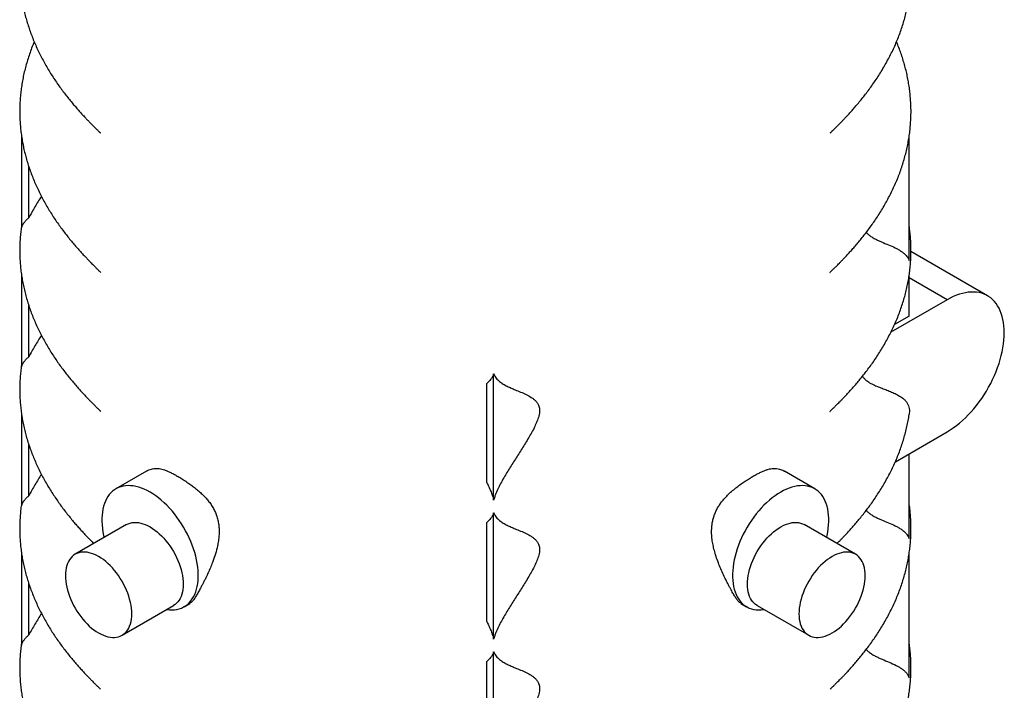
# Model space of a CAD drawing. Units: millimetres. Extents: x 500 to 20500, y 500 to 14350.
# Drawn here: x 15235 to 17300, y 9583 to 10990 of the extents above; entities that cross this region are included whole.
import ezdxf

# ---------------------------------------------------------------- set-up
doc = ezdxf.new("R2010")
doc.units = ezdxf.units.MM
doc.header["$LTSCALE"] = 50
doc.linetypes.add('SLD-Solid', pattern=[0])

msp = doc.modelspace()

# ---------------------------------------------------------------- linework, layer by layer
at = {"color": 7, "linetype": 'SLD-Solid', "lineweight": 25}
for p, q in [((15238.8, 10745.6), (15238.8, 10553.3)), ((17100, 10484.8), (17100, 10745.7)), ((15253.9, 10574.4), (15253.9, 10682)), ((17264.4, 10410.7), (17103.8, 10503.4)), ((15238.8, 10454), (15238.8, 10261.7)), ((17100, 10368), (17100, 10454)), ((15253.9, 10282.8), (15253.9, 10390.3)), ((17179.5, 10402.3), (17061.7, 10334.3)), ((17100, 10368), (17069.3, 10350.3)), ((16228.7, 9981.8), (16228.7, 10247.2)), ((16213.6, 10226.1), (16213.6, 10020.4)), ((15238.8, 10162.4), (15238.8, 9970.1)), ((17071.1, 10062.6), (17179.5, 10125.3)), ((15253.9, 9991.1), (15253.9, 10098.6)), ((17100, 9901.5), (17100, 10079.3)), ((15500.5, 10042.6), (15436.8, 10005.8)), ((16902, 10005.8), (16838.3, 10042.6)), ((16228.7, 9690.2), (16228.7, 9955.5)), ((16213.6, 9934.5), (16213.6, 9728.8)), ((15459.1, 9930.7), (15351.3, 9868.5)), ((16987.5, 9868.5), (16879.7, 9930.7)), ((15238.8, 9870.5), (15238.8, 9678)), ((17100, 9609.4), (17100, 9870.6)), ((15253.9, 9699.1), (15253.9, 9807)), ((15449.5, 9698.4), (15557.3, 9760.6)), ((15579.6, 9758.4), (15591.9, 9765.4)), ((16746.9, 9765.4), (16759.2, 9758.4)), ((16781.5, 9760.6), (16889.3, 9698.4)), ((16228.7, 9398.6), (16228.7, 9663.9)), ((16213.6, 9642.8), (16213.6, 9437.1))]:
    msp.add_line(p, q, dxfattribs=at)
at = {"color": 8, "linetype": 'SLD-Solid', "lineweight": 25}
msp.add_line((17179.5, 10402.3), (17100, 10448.2), dxfattribs=at)
at = {"color": 7, "linetype": 'SLD-Solid', "lineweight": 25, "flags": 128}
for points in [[(17179.5, 10125.3), (17186, 10129.2), (17192.5, 10133.6), (17199, 10138.3), (17205.3, 10143.4), (17211.6, 10148.8), (17217.8, 10154.6), (17223.9, 10160.7), (17229.9, 10167.1), (17235.7, 10173.8), (17241.4, 10180.8), (17246.9, 10188), (17252.1, 10195.4), (17257.2, 10203), (17262, 10210.8), (17266.6, 10218.8), (17271, 10226.9), (17275, 10235.1), (17278.8, 10243.4), (17282.3, 10251.7), (17285.5, 10260.1), (17288.4, 10268.5), (17291, 10276.8), (17293.2, 10285.2), (17295.1, 10293.4), (17296.7, 10301.6), (17297.9, 10309.7), (17298.8, 10317.6), (17299.3, 10325.4), (17299.5, 10333), (17299.3, 10340.4), (17298.8, 10347.6), (17297.9, 10354.5), (17296.7, 10361.2), (17295.1, 10367.6), (17293.2, 10373.6), (17291, 10379.4), (17288.4, 10384.8), (17285.5, 10389.8), (17282.3, 10394.5), (17278.8, 10398.8), (17275, 10402.7), (17271, 10406.2), (17266.6, 10409.3), (17262, 10412), (17257.2, 10414.2), (17252.1, 10416), (17246.9, 10417.3), (17241.4, 10418.2), (17235.7, 10418.6), (17229.9, 10418.6), (17223.9, 10418.1), (17217.8, 10417.2), (17211.6, 10415.8), (17205.3, 10414), (17199, 10411.7), (17192.5, 10409), (17186, 10405.8), (17179.5, 10402.3)], [(15543.2, 9752.4), (15543.4, 9752.4), (15548.9, 9751.8), (15554.3, 9751.7), (15559.6, 9752), (15564.6, 9752.7), (15569.5, 9754), (15574.1, 9755.6), (15578.5, 9757.8), (15582.7, 9760.3), (15586.6, 9763.3), (15590.3, 9766.7), (15593.6, 9770.5), (15596.6, 9774.7), (15599.4, 9779.3), (15601.8, 9784.2), (15603.9, 9789.5), (15605.6, 9795.1), (15607, 9801), (15608.1, 9807.2), (15608.8, 9813.6), (15609.2, 9820.3), (15609.2, 9827.2), (15608.8, 9834.3), (15608.1, 9841.6), (15607, 9849), (15605.6, 9856.6), (15603.9, 9864.2), (15601.8, 9871.9), (15599.4, 9879.6), (15596.6, 9887.3), (15593.6, 9895), (15590.3, 9902.7), (15586.6, 9910.3), (15582.7, 9917.8), (15578.5, 9925.2), (15574.1, 9932.4), (15569.5, 9939.4), (15564.6, 9946.2), (15559.6, 9952.9), (15554.3, 9959.2), (15548.9, 9965.3), (15543.4, 9971.1), (15537.7, 9976.6), (15531.9, 9981.8), (15526.1, 9986.6), (15520.1, 9991), (15514.2, 9995.1), (15508.2, 9998.7), (15502.2, 10002), (15496.2, 10004.8), (15490.3, 10007.2), (15484.5, 10009.2), (15478.7, 10010.7), (15473, 10011.7), (15467.5, 10012.3), (15462.1, 10012.5), (15456.8, 10012.2), (15451.8, 10011.4), (15446.9, 10010.2), (15442.2, 10008.5), (15437.8, 10006.4), (15433.7, 10003.8), (15429.7, 10000.9), (15426.1, 9997.5), (15422.8, 9993.7), (15419.7, 9989.5), (15417, 9984.9), (15414.6, 9980), (15412.5, 9974.7), (15410.7, 9969.1), (15409.3, 9963.2), (15408.3, 9957), (15407.6, 9950.5), (15407.2, 9943.8), (15407.2, 9936.9), (15407.6, 9929.8), (15408.3, 9922.5), (15409.3, 9915.1), (15410.7, 9907.6), (15411.7, 9903.3)], [(16927.1, 9903.3), (16928, 9907.6), (16929.4, 9915.1), (16930.5, 9922.5), (16931.2, 9929.8), (16931.6, 9936.9), (16931.6, 9943.8), (16931.2, 9950.5), (16930.5, 9957), (16929.4, 9963.2), (16928, 9969.1), (16926.3, 9974.7), (16924.2, 9980), (16921.8, 9984.9), (16919.1, 9989.5), (16916, 9993.7), (16912.7, 9997.5), (16909, 10000.9), (16905.1, 10003.8), (16901, 10006.4), (16896.5, 10008.5), (16891.9, 10010.2), (16887, 10011.4), (16882, 10012.2), (16876.7, 10012.5), (16871.3, 10012.3), (16865.8, 10011.7), (16860.1, 10010.7), (16854.3, 10009.2), (16848.5, 10007.2), (16842.5, 10004.8), (16836.6, 10002), (16830.6, 9998.7), (16824.6, 9995.1), (16818.7, 9991), (16812.7, 9986.6), (16806.9, 9981.8), (16801.1, 9976.6), (16795.4, 9971.1), (16789.9, 9965.3), (16784.5, 9959.2), (16779.2, 9952.9), (16774.2, 9946.2), (16769.3, 9939.4), (16764.7, 9932.4), (16760.2, 9925.2), (16756.1, 9917.8), (16752.2, 9910.3), (16748.5, 9902.7), (16745.2, 9895), (16742.1, 9887.3), (16739.4, 9879.6), (16737, 9871.9), (16734.9, 9864.2), (16733.2, 9856.6), (16731.8, 9849), (16730.7, 9841.6), (16730, 9834.3), (16729.6, 9827.2), (16729.6, 9820.3), (16730, 9813.6), (16730.7, 9807.2), (16731.8, 9801), (16733.2, 9795.1), (16734.9, 9789.5), (16737, 9784.2), (16739.4, 9779.3), (16742.1, 9774.7), (16745.2, 9770.5), (16748.5, 9766.7), (16752.2, 9763.3), (16756.1, 9760.3), (16760.2, 9757.8), (16764.7, 9755.6), (16769.3, 9754), (16774.2, 9752.7), (16779.2, 9752), (16784.5, 9751.7), (16789.9, 9751.8), (16795.4, 9752.4), (16795.6, 9752.4)], [(15459.1, 9930.7), (15462.7, 9932.5), (15466.6, 9933.8), (15470.6, 9934.8), (15474.9, 9935.2), (15479.3, 9935.2), (15483.9, 9934.8), (15488.6, 9933.9), (15493.4, 9932.5), (15498.3, 9930.7), (15503.2, 9928.5), (15508.2, 9925.8), (15513.1, 9922.8), (15518.1, 9919.3), (15522.9, 9915.5), (15527.7, 9911.3), (15532.5, 9906.8), (15537, 9901.9), (15541.5, 9896.8), (15545.7, 9891.4), (15549.8, 9885.8), (15553.7, 9880), (15557.3, 9874), (15560.7, 9867.8), (15563.8, 9861.6), (15566.6, 9855.3), (15569.1, 9848.9), (15571.4, 9842.5), (15573.3, 9836.1), (15574.8, 9829.7), (15576, 9823.5), (15576.9, 9817.4), (15577.5, 9811.4), (15577.6, 9805.5), (15577.5, 9799.9), (15576.9, 9794.5), (15576, 9789.4), (15574.8, 9784.6), (15573.3, 9780), (15571.4, 9775.8), (15569.1, 9772), (15566.6, 9768.5), (15563.8, 9765.5), (15560.7, 9762.8), (15557.3, 9760.6), (15557.3, 9760.6)], [(16781.5, 9760.6), (16781.5, 9760.6), (16778.1, 9762.8), (16775, 9765.5), (16772.2, 9768.5), (16769.6, 9772), (16767.4, 9775.8), (16765.5, 9780), (16764, 9784.6), (16762.7, 9789.4), (16761.9, 9794.5), (16761.3, 9799.9), (16761.2, 9805.5), (16761.3, 9811.4), (16761.9, 9817.4), (16762.7, 9823.5), (16764, 9829.7), (16765.5, 9836.1), (16767.4, 9842.5), (16769.6, 9848.9), (16772.2, 9855.3), (16775, 9861.6), (16778.1, 9867.8), (16781.5, 9874), (16785.1, 9880), (16789, 9885.8), (16793.1, 9891.4), (16797.3, 9896.8), (16801.8, 9901.9), (16806.3, 9906.8), (16811, 9911.3), (16815.8, 9915.5), (16820.7, 9919.3), (16825.6, 9922.8), (16830.6, 9925.8), (16835.6, 9928.5), (16840.5, 9930.7), (16845.4, 9932.5), (16850.2, 9933.9), (16854.9, 9934.8), (16859.4, 9935.2), (16863.9, 9935.2), (16868.1, 9934.8), (16872.2, 9933.8), (16876.1, 9932.5), (16879.7, 9930.7)], [(15469.9, 9743.3), (15469.7, 9749.1), (15469.2, 9755.1), (15468.3, 9761.3), (15467, 9767.5), (15465.5, 9773.9), (15463.6, 9780.3), (15461.4, 9786.7), (15458.8, 9793), (15456, 9799.4), (15452.9, 9805.6), (15449.5, 9811.8), (15445.9, 9817.8), (15442, 9823.6), (15438, 9829.2), (15433.7, 9834.6), (15429.3, 9839.7), (15424.7, 9844.5), (15420, 9849.1), (15415.2, 9853.2), (15410.3, 9857.1), (15405.4, 9860.5), (15400.4, 9863.6), (15395.5, 9866.3), (15390.5, 9868.5), (15385.7, 9870.3), (15380.8, 9871.7), (15376.1, 9872.6), (15371.6, 9873), (15367.1, 9873), (15362.9, 9872.5), (15358.8, 9871.6), (15354.9, 9870.3), (15351.3, 9868.5), (15347.9, 9866.2), (15344.8, 9863.6), (15342, 9860.5), (15339.5, 9857), (15337.2, 9853.2), (15335.3, 9849), (15333.8, 9844.5), (15332.6, 9839.6), (15331.7, 9834.5), (15331.1, 9829.1), (15331, 9823.5), (15331.1, 9817.7), (15331.7, 9811.7), (15332.6, 9805.5), (15333.8, 9799.3), (15335.3, 9792.9), (15337.2, 9786.6), (15339.5, 9780.2), (15342, 9773.8), (15344.8, 9767.4), (15347.9, 9761.2), (15351.3, 9755.1), (15354.9, 9749.1), (15358.8, 9743.2), (15362.9, 9737.6), (15367.1, 9732.2), (15371.6, 9727.1), (15376.1, 9722.3), (15380.8, 9717.8), (15385.7, 9713.6), (15390.5, 9709.7), (15395.5, 9706.3), (15400.4, 9703.2), (15405.4, 9700.6), (15410.3, 9698.3), (15415.2, 9696.5), (15420, 9695.2), (15424.7, 9694.3), (15429.3, 9693.8), (15433.7, 9693.8), (15438, 9694.3), (15442, 9695.2), (15445.9, 9696.5), (15449.5, 9698.4), (15452.9, 9700.6), (15456, 9703.3), (15458.8, 9706.3), (15461.4, 9709.8), (15463.6, 9713.6), (15465.5, 9717.8), (15467, 9722.3), (15468.3, 9727.2), (15469.2, 9732.3), (15469.7, 9737.7), (15469.9, 9743.3)], [(17007.8, 9823.5), (17007.6, 9829.1), (17007.1, 9834.5), (17006.2, 9839.6), (17005, 9844.5), (17003.4, 9849), (17001.5, 9853.2), (16999.3, 9857), (16996.8, 9860.5), (16994, 9863.6), (16990.9, 9866.2), (16987.5, 9868.5), (16983.8, 9870.3), (16980, 9871.6), (16975.9, 9872.5), (16971.7, 9873), (16967.2, 9873), (16962.6, 9872.6), (16957.9, 9871.7), (16953.1, 9870.3), (16948.3, 9868.5), (16943.3, 9866.3), (16938.4, 9863.6), (16933.4, 9860.5), (16928.5, 9857.1), (16923.6, 9853.2), (16918.8, 9849.1), (16914.1, 9844.5), (16909.5, 9839.7), (16905.1, 9834.6), (16900.8, 9829.2), (16896.8, 9823.6), (16892.9, 9817.8), (16889.3, 9811.8), (16885.9, 9805.6), (16882.8, 9799.4), (16879.9, 9793), (16877.4, 9786.7), (16875.2, 9780.3), (16873.3, 9773.9), (16871.7, 9767.5), (16870.5, 9761.3), (16869.6, 9755.1), (16869.1, 9749.1), (16868.9, 9743.3), (16869.1, 9737.7), (16869.6, 9732.3), (16870.5, 9727.2), (16871.7, 9722.3), (16873.3, 9717.8), (16875.2, 9713.6), (16877.4, 9709.8), (16879.9, 9706.3), (16882.8, 9703.3), (16885.9, 9700.6), (16889.3, 9698.4), (16892.9, 9696.5), (16896.8, 9695.2), (16900.8, 9694.3), (16905.1, 9693.8), (16909.5, 9693.8), (16914.1, 9694.3), (16918.8, 9695.2), (16923.6, 9696.5), (16928.5, 9698.3), (16933.4, 9700.6), (16938.4, 9703.2), (16943.3, 9706.3), (16948.3, 9709.7), (16953.1, 9713.6), (16957.9, 9717.8), (16962.6, 9722.3), (16967.2, 9727.1), (16971.7, 9732.2), (16975.9, 9737.6), (16980, 9743.2), (16983.8, 9749.1), (16987.5, 9755.1), (16990.9, 9761.2), (16994, 9767.4), (16996.8, 9773.8), (16999.3, 9780.2), (17001.5, 9786.6), (17003.4, 9792.9), (17005, 9799.3), (17006.2, 9805.5), (17007.1, 9811.7), (17007.6, 9817.7), (17007.8, 9823.5)]]:
    msp.add_lwpolyline(points, dxfattribs=at)
at = {"color": 7, "linetype": 'SLD-Solid', "lineweight": 25}
for points, knots in [([(15266.3, 11238.3), (15264.7, 11234.4), (15261.3, 11226.4), (15256.8, 11214.2), (15252.6, 11201.7), (15248.9, 11189.2), (15245.5, 11176.7), (15242.7, 11164), (15240.2, 11151.3), (15238.2, 11138.6), (15236.7, 11125.9), (15235.6, 11113.2), (15235, 11100.4), (15234.9, 11087.7), (15235.2, 11075.1), (15235.9, 11062.7), (15237, 11050.5), (15238.6, 11038.2), (15240.6, 11026), (15243, 11013.8), (15245.8, 11001.7), (15249, 10989.7), (15252.7, 10977.7), (15256.7, 10965.7), (15261.1, 10953.9), (15265.8, 10942.2), (15271, 10930.6), (15276.4, 10919.1), (15282.2, 10907.7), (15288.4, 10896.5), (15294.8, 10885.5), (15301.4, 10874.7), (15308.3, 10864.1), (15315.4, 10853.8), (15322.6, 10843.8), (15329.9, 10834.1), (15337.2, 10824.9), (15344.4, 10816.1), (15351.4, 10807.8), (15358.1, 10800.1), (15364.4, 10793.1), (15370.3, 10786.7), (15375.7, 10781), (15380.5, 10776), (15384.7, 10771.8), (15388.1, 10768.2), (15391, 10765.3), (15393.5, 10762.9), (15395.7, 10760.7), (15397.7, 10758.8), (15399.4, 10757.1), (15400.8, 10755.7), (15401.9, 10754.6), (15402.8, 10753.7), (15403.5, 10753), (15403.9, 10752.6), (15404.1, 10752.4), (15404.1, 10752.5), (15404.1, 10752.5)], [0, 0, 0, 0, 0.0238516, 0.0489667, 0.0742221, 0.0996003, 0.1250869, 0.1506701, 0.1763405, 0.2020902, 0.2279126, 0.2538022, 0.2797547, 0.3057661, 0.3314987, 0.3565537, 0.3815125, 0.4063925, 0.431187, 0.4558887, 0.4804892, 0.5049789, 0.5293464, 0.5535787, 0.5776605, 0.6015739, 0.6252976, 0.6488063, 0.67207, 0.6950523, 0.7177097, 0.7399896, 0.7618279, 0.7831478, 0.8038567, 0.823845, 0.8429855, 0.861136, 0.8781456, 0.8938669, 0.9081727, 0.9209749, 0.9322396, 0.9419934, 0.9503209, 0.9566753, 0.9620958, 0.9667284, 0.9707202, 0.9745615, 0.9779465, 0.9810607, 0.9840836, 0.9871804, 0.9904686, 0.9941108, 0.9982696, 1, 1, 1, 1]), ([(16934.7, 10752.5), (16934.7, 10752.5), (16934.7, 10752.4), (16934.9, 10752.6), (16935.3, 10753.1), (16936, 10753.8), (16937, 10754.7), (16938.2, 10755.9), (16939.6, 10757.3), (16941.2, 10758.9), (16943.1, 10760.7), (16945.3, 10762.9), (16947.8, 10765.4), (16950.8, 10768.4), (16954.2, 10771.8), (16958, 10775.7), (16962.4, 10780.3), (16967.3, 10785.5), (16972.8, 10791.4), (16978.8, 10798), (16985.2, 10805.3), (16992.1, 10813.3), (16999.3, 10822), (17006.7, 10831.3), (17014.2, 10841.2), (17021.7, 10851.5), (17029.1, 10862.2), (17036.4, 10873.2), (17043.4, 10884.5), (17050.1, 10896.1), (17056.6, 10907.8), (17062.7, 10919.7), (17068.4, 10931.8), (17073.7, 10944), (17078.6, 10956.2), (17083.1, 10968.6), (17087.2, 10981.1), (17090.9, 10993.6), (17094.1, 11006.2), (17096.8, 11018.8), (17099.1, 11031.5), (17101, 11044.2), (17102.4, 11056.9), (17103.4, 11069.7), (17103.9, 11082.4), (17103.9, 11094.9), (17103.5, 11107.3), (17102.7, 11119.6), (17101.4, 11131.9), (17099.7, 11144.1), (17097.7, 11156.4), (17095.2, 11168.5), (17092.2, 11180.6), (17088.9, 11192.7), (17085.2, 11204.7), (17081.1, 11216.6), (17076.9, 11227.8), (17073.8, 11235), (17072.5, 11238.3)], [0, 0, 0, 0, 0.002094, 0.006158, 0.009699, 0.013167, 0.016325, 0.01936, 0.02245, 0.025706, 0.029289, 0.033356, 0.038063, 0.043569, 0.050032, 0.057609, 0.06645, 0.076688, 0.08843, 0.101744, 0.116648, 0.133101, 0.151006, 0.170222, 0.190582, 0.211911, 0.234045, 0.256838, 0.280169, 0.303937, 0.328062, 0.352483, 0.37715, 0.402023, 0.427071, 0.452269, 0.477598, 0.503042, 0.528588, 0.554225, 0.579944, 0.605739, 0.631604, 0.657533, 0.683522, 0.709242, 0.734326, 0.759316, 0.78423, 0.809062, 0.833805, 0.858451, 0.882991, 0.907415, 0.93171, 0.955864, 0.979858, 1, 1, 1, 1]), ([(15265.3, 10943.6), (15264.3, 10941.2), (15261.6, 10934.8), (15257.6, 10924.2), (15253.4, 10911.7), (15249.5, 10899.2), (15246.1, 10886.7), (15243.1, 10874.1), (15240.6, 10861.4), (15238.6, 10848.7), (15236.9, 10836), (15235.8, 10823.3), (15235.1, 10810.5), (15234.9, 10797.9), (15235.1, 10785.4), (15235.7, 10773), (15236.8, 10760.7), (15238.3, 10748.5), (15240.2, 10736.2), (15242.5, 10724.1), (15245.2, 10711.9), (15248.4, 10699.9), (15251.9, 10687.9), (15255.9, 10675.9), (15260.2, 10664.1), (15264.9, 10652.3), (15270, 10640.7), (15275.4, 10629.2), (15281.1, 10617.8), (15287.2, 10606.6), (15293.6, 10595.5), (15300.2, 10584.7), (15307, 10574), (15314.1, 10563.7), (15321.3, 10553.6), (15328.6, 10543.8), (15335.9, 10534.5), (15343.1, 10525.5), (15350.2, 10517.1), (15357, 10509.3), (15363.5, 10502.1), (15369.6, 10495.5), (15375.1, 10489.7), (15380, 10484.5), (15384.3, 10480.1), (15387.9, 10476.5), (15390.9, 10473.5), (15393.5, 10470.9), (15395.9, 10468.6), (15397.9, 10466.6), (15399.7, 10464.9), (15401.1, 10463.4), (15402.3, 10462.3), (15403.3, 10461.3), (15404, 10460.6), (15404.5, 10460.1), (15404.8, 10459.9), (15404.7, 10459.9), (15404.7, 10459.9)], [0, 0, 0, 0, 0.014414, 0.039637, 0.064998, 0.090479, 0.116068, 0.141751, 0.167521, 0.193368, 0.219288, 0.245274, 0.271321, 0.297427, 0.323112, 0.34824, 0.373299, 0.39828, 0.423177, 0.447984, 0.472691, 0.49729, 0.52177, 0.546118, 0.57032, 0.594357, 0.618211, 0.641857, 0.665265, 0.688402, 0.711225, 0.733685, 0.75572, 0.777257, 0.798207, 0.818465, 0.837907, 0.856394, 0.873775, 0.8899, 0.904632, 0.917872, 0.929569, 0.939734, 0.948437, 0.955096, 0.960776, 0.965621, 0.969781, 0.97377, 0.977251, 0.980415, 0.983443, 0.986512, 0.989739, 0.993281, 0.997303, 1, 1, 1, 1]), ([(16934, 10459.9), (16934, 10459.9), (16934, 10459.9), (16934.2, 10460.1), (16934.7, 10460.6), (16935.5, 10461.3), (16936.5, 10462.3), (16937.7, 10463.5), (16939.1, 10464.9), (16940.8, 10466.5), (16942.7, 10468.4), (16945, 10470.6), (16947.6, 10473.2), (16950.6, 10476.2), (16954, 10479.7), (16958, 10483.7), (16962.4, 10488.3), (16967.5, 10493.6), (16973, 10499.6), (16979.1, 10506.3), (16985.6, 10513.7), (16992.6, 10521.9), (16999.8, 10530.7), (17007.3, 10540), (17014.8, 10549.9), (17022.3, 10560.3), (17029.7, 10571), (17037, 10582.1), (17044, 10593.5), (17050.7, 10605), (17057.1, 10616.8), (17063.2, 10628.7), (17068.9, 10640.8), (17074.2, 10653), (17079.1, 10665.3), (17083.5, 10677.7), (17087.6, 10690.1), (17091.2, 10702.7), (17094.3, 10715.2), (17097.1, 10727.9), (17099.3, 10740.6), (17101.2, 10753.3), (17102.5, 10766), (17103.4, 10778.7), (17103.9, 10791.4), (17103.9, 10804), (17103.4, 10816.5), (17102.5, 10828.8), (17101.3, 10841), (17099.5, 10853.3), (17097.4, 10865.5), (17094.9, 10877.6), (17091.9, 10889.7), (17088.5, 10901.7), (17084.8, 10913.7), (17080.6, 10925.6), (17076.9, 10935.5), (17074.3, 10941.5), (17073.5, 10943.5)], [0, 0, 0, 0, 0.002178, 0.006222, 0.010118, 0.013532, 0.01666, 0.019691, 0.022795, 0.026089, 0.029735, 0.03389, 0.038712, 0.044361, 0.050996, 0.058773, 0.067844, 0.078337, 0.090357, 0.103963, 0.119165, 0.135912, 0.154098, 0.173577, 0.194175, 0.21572, 0.238046, 0.261012, 0.2845, 0.308411, 0.33267, 0.357216, 0.382001, 0.406986, 0.432142, 0.457446, 0.482878, 0.508422, 0.534066, 0.559799, 0.585615, 0.611504, 0.637462, 0.663484, 0.689566, 0.715547, 0.74083, 0.76592, 0.790937, 0.815872, 0.840719, 0.865472, 0.89012, 0.914654, 0.939062, 0.963331, 0.987443, 1, 1, 1, 1]), ([(15280.4, 10619.4), (15280.4, 10619.4), (15275.8, 10612), (15269, 10600.9), (15260.2, 10585.9), (15256, 10578.2), (15253.9, 10574.4)], [0, 0, 0, 0, 0.0009178, 0.4999052, 0.7499788, 1, 1, 1, 1]), ([(15238.8, 10553.3), (15239.5, 10555.2), (15240.9, 10558.9), (15243.9, 10563.7), (15247.3, 10568.1), (15250.7, 10571.6), (15253, 10573.6), (15253.9, 10574.4)], [0, 0, 0, 0, 0.207664, 0.417918, 0.633481, 0.850029, 1, 1, 1, 1]), ([(15238.8, 10557.9), (15238.3, 10554.3), (15237.2, 10546.5), (15236, 10534.4), (15235.2, 10521.7), (15234.9, 10509), (15235, 10496.4), (15235.5, 10484), (15236.5, 10471.7), (15237.9, 10459.5), (15239.7, 10447.3), (15242, 10435.1), (15244.6, 10422.9), (15247.7, 10410.9), (15251.1, 10398.8), (15255, 10386.9), (15259.2, 10375), (15263.8, 10363.3), (15268.8, 10351.6), (15274.2, 10340.1), (15279.8, 10328.6), (15285.8, 10317.4), (15292.1, 10306.3), (15298.7, 10295.4), (15305.5, 10284.7), (15312.5, 10274.3), (15319.7, 10264.1), (15327, 10254.3), (15334.3, 10244.8), (15341.6, 10235.8), (15348.7, 10227.3), (15355.6, 10219.3), (15362.2, 10211.9), (15368.3, 10205.2), (15373.9, 10199.2), (15379, 10193.9), (15383.4, 10189.4), (15387.2, 10185.6), (15390.3, 10182.5), (15393, 10179.8), (15395.4, 10177.4), (15397.5, 10175.3), (15399.3, 10173.5), (15400.9, 10172), (15402.1, 10170.8), (15403.1, 10169.8), (15403.9, 10169.1), (15404.5, 10168.5), (15404.8, 10168.2), (15404.8, 10168.2), (15404.8, 10168.2)], [0, 0, 0, 0, 0.02716, 0.059288, 0.091493, 0.123772, 0.155745, 0.18689, 0.217907, 0.248829, 0.27965, 0.31036, 0.340951, 0.37141, 0.401725, 0.431881, 0.461859, 0.491641, 0.521201, 0.55051, 0.579535, 0.608234, 0.636557, 0.664446, 0.691828, 0.718616, 0.744704, 0.769968, 0.794258, 0.817407, 0.83923, 0.85954, 0.878162, 0.894961, 0.909859, 0.922851, 0.934011, 0.942576, 0.949886, 0.956118, 0.961457, 0.966562, 0.970987, 0.974968, 0.978731, 0.982496, 0.986426, 0.990702, 0.995526, 1, 1, 1, 1]), ([(16934, 10168.2), (16934, 10168.2), (16934, 10168.2), (16934.2, 10168.4), (16934.8, 10169), (16935.5, 10169.7), (16936.6, 10170.7), (16937.8, 10171.9), (16939.3, 10173.4), (16941, 10175), (16942.9, 10177), (16945.2, 10179.2), (16947.8, 10181.8), (16950.9, 10184.9), (16954.4, 10188.4), (16958.4, 10192.5), (16962.9, 10197.2), (16968, 10202.6), (16973.6, 10208.7), (16979.8, 10215.4), (16986.4, 10223), (16993.4, 10231.2), (17000.6, 10240), (17008.1, 10249.5), (17015.6, 10259.4), (17023.2, 10269.8), (17030.6, 10280.6), (17037.8, 10291.7), (17044.8, 10303.1), (17051.5, 10314.7), (17057.8, 10326.5), (17063.8, 10338.4), (17069.5, 10350.5), (17074.7, 10362.7), (17079.6, 10375), (17084, 10387.4), (17088, 10399.9), (17091.5, 10412.4), (17094.7, 10425), (17097.3, 10437.6), (17099.6, 10450.3), (17101.3, 10463), (17102.6, 10475.8), (17103.5, 10488.5), (17103.9, 10501.2), (17103.8, 10513.8), (17103.3, 10526.2), (17102.4, 10538.5), (17101.3, 10549), (17100.3, 10555.4), (17100, 10557.8)], [0, 0, 0, 0, 0.003378, 0.008286, 0.013024, 0.017193, 0.021037, 0.024787, 0.028644, 0.032759, 0.037333, 0.042559, 0.048635, 0.055755, 0.064119, 0.07392, 0.08534, 0.098539, 0.113639, 0.130707, 0.149745, 0.170684, 0.193385, 0.217661, 0.243298, 0.27008, 0.297808, 0.326309, 0.355439, 0.385082, 0.415145, 0.445555, 0.476254, 0.507197, 0.538347, 0.569677, 0.601162, 0.632785, 0.66453, 0.696384, 0.728338, 0.760383, 0.792512, 0.82472, 0.857001, 0.889089, 0.920314, 0.951353, 0.982299, 1, 1, 1, 1]), ([(17010.1, 10543.9), (17010.2, 10543.9), (17011.7, 10541.8), (17015.4, 10538.4), (17021.4, 10534), (17028.1, 10530.2), (17035.1, 10526.8), (17044.5, 10522.7), (17056.4, 10517.9), (17068.1, 10512.8), (17077.2, 10508.1), (17083.7, 10504.1), (17089.9, 10499.4), (17094.6, 10494.4), (17098, 10489.5), (17099.3, 10486.4), (17100, 10484.8)], [0, 0, 0, 0, 0.000989, 0.066478, 0.1370367, 0.2079124, 0.2792377, 0.3506104, 0.4916085, 0.6326125, 0.7034438, 0.7742584, 0.8461506, 0.9179567, 0.9587806, 1, 1, 1, 1]), ([(15280.4, 10327.7), (15275.9, 10320.4), (15269.1, 10309.3), (15260.2, 10294.3), (15256, 10286.6), (15253.9, 10282.8)], [0, 0, 0, 0, 0.49563, 0.7478418, 1, 1, 1, 1]), ([(15238.8, 10261.7), (15239.5, 10263.6), (15240.9, 10267.3), (15243.9, 10272.1), (15247.3, 10276.4), (15250.7, 10279.9), (15253, 10281.9), (15253.9, 10282.8)], [0, 0, 0, 0, 0.207662, 0.417915, 0.633476, 0.850023, 1, 1, 1, 1]), ([(15238.8, 10266.1), (15238.4, 10263.6), (15237.4, 10256.7), (15236.3, 10245.7), (15235.3, 10232.9), (15234.9, 10220.2), (15234.9, 10207.6), (15235.4, 10195.2), (15236.3, 10182.9), (15237.6, 10170.6), (15239.3, 10158.4), (15241.4, 10146.2), (15244, 10134), (15246.9, 10121.9), (15250.3, 10109.9), (15254.1, 10097.9), (15258.2, 10086), (15262.8, 10074.3), (15267.7, 10062.6), (15272.9, 10051), (15278.5, 10039.5), (15284.5, 10028.3), (15290.7, 10017.1), (15297.2, 10006.2), (15304, 9995.4), (15311, 9984.9), (15318.1, 9974.7), (15325.4, 9964.8), (15332.7, 9955.3), (15340, 9946.2), (15347.1, 9937.5), (15354.1, 9929.4), (15360.7, 9921.9), (15367, 9915.1), (15372.7, 9908.9), (15377.9, 9903.4), (15382.6, 9898.6), (15386.6, 9894.6), (15389, 9892.1), (15390.2, 9891), (15390.2, 9890.9)], [0, 0, 0, 0, 0.020587, 0.054426, 0.088348, 0.122348, 0.156222, 0.189185, 0.221892, 0.254502, 0.287007, 0.319398, 0.351665, 0.383796, 0.415778, 0.447596, 0.479232, 0.510665, 0.541871, 0.57282, 0.603478, 0.633802, 0.663744, 0.693243, 0.722225, 0.750603, 0.778271, 0.8051, 0.830941, 0.85562, 0.878947, 0.900722, 0.920757, 0.938897, 0.955046, 0.969181, 0.981361, 0.991717, 0.999587, 1, 1, 1, 1]), ([(16228.7, 10247.2), (16228.1, 10245.4), (16226.8, 10241.9), (16224, 10237.4), (16220.9, 10233.2), (16217.4, 10229.5), (16214.9, 10227.2), (16213.6, 10226.1)], [0, 0, 0, 0, 0.1947706, 0.3917288, 0.5932714, 0.7956988, 1, 1, 1, 1]), ([(16228.7, 10247.2), (16229.5, 10245.5), (16231, 10242.1), (16234, 10237.9), (16237.4, 10234.1), (16242.3, 10229.8), (16248.7, 10225.4), (16256.8, 10220.9), (16265.3, 10217.1), (16274.8, 10213.1), (16285.4, 10208.8), (16296.8, 10203.8), (16305.9, 10198.9), (16312.7, 10194.1), (16317.4, 10189.7), (16320.8, 10185.3), (16322.9, 10181.1), (16324.2, 10177.2), (16325, 10172.6), (16325, 10167.2), (16324.1, 10161.4), (16322.6, 10155.6), (16320.7, 10150), (16317.8, 10142.6), (16313.4, 10133.1), (16307.3, 10121.7), (16300.6, 10110.2), (16293.7, 10098.8), (16284.3, 10083.9), (16272.4, 10065.3), (16260.6, 10046.7), (16251.5, 10031.5), (16244.9, 10019.8), (16238.8, 10008), (16234.1, 9997.6), (16230.8, 9988.9), (16229.4, 9984.2), (16228.7, 9981.8)], [0, 0, 0, 0, 0.019327, 0.038675, 0.058696, 0.078725, 0.115771, 0.15287, 0.190027, 0.227152, 0.276795, 0.326433, 0.376007, 0.401187, 0.426494, 0.451714, 0.464684, 0.477644, 0.492657, 0.508131, 0.52315, 0.53853, 0.552423, 0.566324, 0.594752, 0.62544, 0.656146, 0.687116, 0.718088, 0.7793, 0.840499, 0.871496, 0.902562, 0.933528, 0.964387, 0.982108, 1, 1, 1, 1]), ([(17002.3, 10242.1), (17002.3, 10242), (17003.3, 10239.9), (17006, 10236.9), (17010.1, 10233), (17016.2, 10228.7), (17024.5, 10224.3), (17035, 10219.8), (17045.5, 10215.8), (17055.8, 10211.9), (17065.8, 10207.9), (17075.5, 10203.3), (17083.1, 10198.6), (17088.7, 10194.2), (17092.6, 10190.2), (17096, 10185.6), (17098.7, 10180.3), (17100.2, 10174.3), (17100.7, 10168.2), (17100.1, 10163.8), (17099.9, 10161.9)], [0, 0, 0, 0, 0.003975, 0.046649, 0.089621, 0.13262, 0.219794, 0.308259, 0.396793, 0.479402, 0.562023, 0.644823, 0.727888, 0.769208, 0.810701, 0.853107, 0.896127, 0.933008, 0.971093, 1, 1, 1, 1]), ([(16948.6, 9890.9), (16949.5, 9891.9), (16951.7, 9894.1), (16955.3, 9897.7), (16959.4, 9901.9), (16964.1, 9906.8), (16969.3, 9912.3), (16975, 9918.5), (16981.2, 9925.5), (16987.9, 9933.1), (16995, 9941.5), (17002.3, 9950.5), (17009.8, 9960.1), (17017.4, 9970.1), (17024.9, 9980.6), (17032.2, 9991.5), (17039.4, 10002.7), (17046.3, 10014.1), (17052.9, 10025.7), (17059.2, 10037.6), (17065.2, 10049.5), (17070.7, 10061.7), (17075.9, 10073.9), (17080.6, 10086.2), (17084.9, 10098.6), (17088.8, 10111.1), (17092.3, 10123.7), (17095.3, 10136.3), (17097.8, 10148.9), (17099.4, 10157.5), (17100, 10161.8), (17100, 10161.9)], [0, 0, 0, 0, 0.0099954, 0.0226428, 0.0374481, 0.0546713, 0.0745338, 0.0971976, 0.1227418, 0.1511456, 0.1822828, 0.2159333, 0.2518113, 0.2896016, 0.3289934, 0.3697038, 0.4114902, 0.4541522, 0.4975284, 0.5414907, 0.5859382, 0.6307911, 0.6759866, 0.7214746, 0.7672154, 0.8131768, 0.859333, 0.9056628, 0.952149, 0.9987773, 1, 1, 1, 1]), ([(15280.4, 10036.1), (15275.9, 10028.8), (15269.1, 10017.7), (15260.2, 10002.7), (15256, 9995), (15253.9, 9991.1)], [0, 0, 0, 0, 0.495895, 0.747975, 1, 1, 1, 1]), ([(15500.5, 10042.6), (15500.5, 10042.6), (15502.3, 10043.8), (15505.9, 10045.4), (15511.1, 10047.4), (15516.4, 10048.4), (15521.7, 10048.7), (15527.1, 10048.3), (15532.7, 10047.1), (15538.6, 10045.3), (15544.8, 10042.9), (15551.7, 10039.8), (15559.2, 10036), (15567.5, 10031.3), (15576.2, 10026), (15585, 10020.3), (15593.5, 10014.3), (15601.7, 10008.2), (15609.8, 10001.5), (15617.4, 9994.6), (15624.3, 9987.7), (15630.5, 9980.6), (15636.2, 9972.9), (15641.2, 9964.8), (15645.3, 9956.2), (15648.6, 9947.3), (15651.1, 9937.9), (15652.6, 9928), (15653.2, 9917.7), (15652.8, 9907.1), (15651.6, 9896.5), (15649.3, 9883.8), (15645.6, 9869.4), (15640.7, 9855.1), (15635.9, 9842.7), (15631.3, 9832.2), (15627.2, 9823.1), (15623.5, 9815.6), (15620.4, 9809.4), (15617.2, 9803.3), (15614.3, 9797.8), (15611.7, 9793), (15609.3, 9788.6), (15607, 9784.6), (15604.7, 9780.7), (15602.5, 9777), (15600.2, 9773.6), (15598, 9770.8), (15595.5, 9768.1), (15593.5, 9766.2), (15592, 9765.6), (15591.8, 9765.5)], [0, 0, 0, 0, 0.00008, 0.019948, 0.041017, 0.062092, 0.083754, 0.105419, 0.127288, 0.149155, 0.171498, 0.193838, 0.218741, 0.243644, 0.269429, 0.295216, 0.317958, 0.340701, 0.363978, 0.387255, 0.407201, 0.427143, 0.447588, 0.468028, 0.488031, 0.508033, 0.528858, 0.549688, 0.571989, 0.594298, 0.617216, 0.640139, 0.676107, 0.712083, 0.736762, 0.76146, 0.786122, 0.801804, 0.817483, 0.833453, 0.849419, 0.862619, 0.875817, 0.889402, 0.902987, 0.919383, 0.935786, 0.952642, 0.969501, 0.995747, 1, 1, 1, 1]), ([(16746.9, 9765.5), (16746, 9766.1), (16744.3, 9767.1), (16742.1, 9769.3), (16740, 9771.7), (16737.9, 9774.6), (16735.8, 9777.9), (16733.7, 9781.4), (16731.5, 9785.1), (16729.2, 9789.1), (16726.6, 9793.9), (16723.6, 9799.4), (16720.3, 9805.6), (16717, 9812.1), (16712.8, 9820.6), (16707.9, 9831.2), (16702.4, 9843.9), (16697.3, 9857.1), (16693.2, 9869.9), (16689.9, 9882.1), (16687.6, 9893.8), (16686, 9905.7), (16685.6, 9916.5), (16686.1, 9926.1), (16687.1, 9934.4), (16688.9, 9942.7), (16691.3, 9950.8), (16694.5, 9958.5), (16698.3, 9966), (16702.8, 9973.2), (16708.5, 9980.8), (16715.3, 9988.6), (16723.4, 9996.6), (16732, 10004), (16740.8, 10011), (16749.7, 10017.5), (16758.6, 10023.5), (16767.4, 10029), (16775.7, 10033.9), (16783.4, 10038), (16790.6, 10041.5), (16797.4, 10044.4), (16803.9, 10046.6), (16810.1, 10048.1), (16816.1, 10048.7), (16822, 10048.5), (16827.5, 10047.4), (16832.5, 10045.6), (16835.9, 10044), (16837.9, 10042.8), (16838.3, 10042.6)], [0, 0, 0, 0, 0.020827, 0.036871, 0.052912, 0.069259, 0.085601, 0.098826, 0.112048, 0.125676, 0.139305, 0.155886, 0.172471, 0.189516, 0.206565, 0.23623, 0.265911, 0.296296, 0.326683, 0.351778, 0.376869, 0.402507, 0.428134, 0.445784, 0.463432, 0.481562, 0.49969, 0.51736, 0.535031, 0.553221, 0.571413, 0.595589, 0.619773, 0.644618, 0.669462, 0.694228, 0.718991, 0.744565, 0.770138, 0.793435, 0.816734, 0.840698, 0.864663, 0.888353, 0.912042, 0.936355, 0.960658, 0.978036, 0.995411, 1, 1, 1, 1]), ([(16213.6, 10020.4), (16215.1, 10017.3), (16218.2, 10011), (16222.3, 10001.5), (16226.1, 9991.7), (16227.9, 9985.1), (16228.7, 9981.8)], [0, 0, 0, 0, 0.246002, 0.492902, 0.744735, 1, 1, 1, 1]), ([(15238.8, 9974.5), (15238.5, 9972.8), (15237.6, 9966.9), (15236.5, 9956.7), (15235.5, 9944), (15235, 9931.2), (15234.9, 9918.6), (15235.2, 9906.1), (15236, 9893.8), (15237.2, 9881.6), (15238.9, 9869.3), (15240.9, 9857.1), (15243.4, 9844.9), (15246.3, 9832.8), (15249.6, 9820.8), (15253.2, 9808.8), (15257.3, 9796.9), (15261.8, 9785.1), (15266.6, 9773.4), (15271.8, 9761.8), (15277.3, 9750.3), (15283.2, 9739), (15289.3, 9727.8), (15295.8, 9716.8), (15302.5, 9706), (15309.4, 9695.5), (15316.6, 9685.2), (15323.8, 9675.2), (15331.1, 9665.6), (15338.4, 9656.4), (15345.6, 9647.7), (15352.6, 9639.5), (15359.3, 9631.8), (15365.6, 9624.8), (15371.4, 9618.5), (15376.8, 9612.9), (15381.5, 9608), (15385.6, 9603.8), (15389, 9600.4), (15391.9, 9597.6), (15394.4, 9595.1), (15396.6, 9592.8), (15398.6, 9590.9), (15400.2, 9589.3), (15401.6, 9588), (15402.7, 9587), (15403.5, 9586.1), (15404.1, 9585.5), (15404.5, 9585.1), (15404.7, 9585), (15404.6, 9585), (15404.6, 9585)], [0, 0, 0, 0, 0.012759, 0.044883, 0.077086, 0.109365, 0.141633, 0.173055, 0.204137, 0.235129, 0.266022, 0.296808, 0.327479, 0.358023, 0.388428, 0.41868, 0.448763, 0.478657, 0.508339, 0.537784, 0.566958, 0.595825, 0.624337, 0.652441, 0.680069, 0.70714, 0.733557, 0.759204, 0.783941, 0.807608, 0.830027, 0.851009, 0.870373, 0.887962, 0.903674, 0.917473, 0.929399, 0.939564, 0.947307, 0.953908, 0.959551, 0.964929, 0.969552, 0.973657, 0.977472, 0.98122, 0.98509, 0.989241, 0.993876, 0.999197, 1, 1, 1, 1]), ([(15238.8, 9970.1), (15239.5, 9971.9), (15240.9, 9975.7), (15243.9, 9980.4), (15247.3, 9984.8), (15250.7, 9988.3), (15253, 9990.3), (15253.9, 9991.1)], [0, 0, 0, 0, 0.207771, 0.418135, 0.633812, 0.850477, 1, 1, 1, 1]), ([(16934.2, 9585), (16934.2, 9585), (16934.1, 9585), (16934.3, 9585.1), (16934.6, 9585.5), (16935.3, 9586.1), (16936.1, 9587), (16937.3, 9588.1), (16938.6, 9589.4), (16940.2, 9590.9), (16942, 9592.7), (16944.1, 9594.7), (16946.5, 9597.1), (16949.3, 9599.9), (16952.5, 9603.2), (16956.3, 9607), (16960.5, 9611.3), (16965.3, 9616.3), (16970.6, 9622), (16976.4, 9628.4), (16982.7, 9635.5), (16989.5, 9643.3), (16996.6, 9651.8), (17004, 9660.9), (17011.5, 9670.6), (17019, 9680.7), (17026.5, 9691.3), (17033.8, 9702.3), (17040.9, 9713.5), (17047.8, 9725), (17054.4, 9736.6), (17060.6, 9748.5), (17066.4, 9760.5), (17071.9, 9772.7), (17076.9, 9784.9), (17081.6, 9797.2), (17085.8, 9809.7), (17089.6, 9822.2), (17093, 9834.7), (17095.9, 9847.4), (17098.4, 9860), (17100.4, 9872.7), (17102, 9885.4), (17103.1, 9898.1), (17103.7, 9910.9), (17103.9, 9923.5), (17103.7, 9936.1), (17103, 9948.4), (17101.9, 9960.7), (17100.8, 9969.4), (17100.1, 9974.1), (17100, 9974.7)], [0, 0, 0, 0, 0.000524, 0.005832, 0.01042, 0.014884, 0.018888, 0.022668, 0.02645, 0.030398, 0.03469, 0.039525, 0.045097, 0.051601, 0.059235, 0.068196, 0.078674, 0.090843, 0.104846, 0.120786, 0.138703, 0.158568, 0.180281, 0.203681, 0.228566, 0.254718, 0.281927, 0.310006, 0.338792, 0.368155, 0.397989, 0.428209, 0.458751, 0.489561, 0.520599, 0.551831, 0.583233, 0.614781, 0.646461, 0.678257, 0.710158, 0.742155, 0.77424, 0.806406, 0.838649, 0.870962, 0.902632, 0.93372, 0.964723, 0.995628, 1, 1, 1, 1]), ([(16228.7, 9955.5), (16228.1, 9953.8), (16226.8, 9950.2), (16224, 9945.7), (16220.9, 9941.6), (16217.4, 9937.8), (16214.9, 9935.6), (16213.6, 9934.5)], [0, 0, 0, 0, 0.1948474, 0.3918852, 0.5935127, 0.7960258, 1, 1, 1, 1]), ([(16228.7, 9955.5), (16229.5, 9953.8), (16231, 9950.5), (16234, 9946.2), (16237.4, 9942.5), (16242.3, 9938.2), (16248.7, 9933.7), (16256.9, 9929.3), (16265.3, 9925.4), (16274.8, 9921.4), (16285.4, 9917.1), (16296.8, 9912.2), (16305.9, 9907.3), (16312.7, 9902.4), (16317.4, 9898.1), (16320.8, 9893.7), (16322.9, 9889.4), (16324.2, 9885.6), (16325, 9881), (16325, 9875.6), (16324.1, 9869.8), (16322.6, 9864), (16320.7, 9858.3), (16317.8, 9850.9), (16313.4, 9841.5), (16307.3, 9830.1), (16300.6, 9818.6), (16293.7, 9807.2), (16284.2, 9792.2), (16272.3, 9773.7), (16260.6, 9755), (16251.5, 9739.8), (16244.8, 9728.1), (16238.7, 9716.2), (16234.1, 9705.9), (16230.8, 9697.2), (16229.4, 9692.6), (16228.7, 9690.2)], [0, 0, 0, 0, 0.019334, 0.038688, 0.058716, 0.078752, 0.115799, 0.152898, 0.190055, 0.22718, 0.276823, 0.326461, 0.376035, 0.401209, 0.426509, 0.451724, 0.46469, 0.477647, 0.492658, 0.508129, 0.523144, 0.538521, 0.552417, 0.566322, 0.594756, 0.625461, 0.656184, 0.687171, 0.718161, 0.779406, 0.84064, 0.871657, 0.902744, 0.933729, 0.964607, 0.982219, 1, 1, 1, 1]), ([(17010.2, 9960.6), (17010.2, 9960.6), (17011.7, 9958.5), (17015.4, 9955.1), (17021.5, 9950.7), (17028.2, 9946.9), (17035.1, 9943.5), (17044.6, 9939.4), (17056.5, 9934.6), (17068.2, 9929.5), (17077.3, 9924.8), (17083.9, 9920.7), (17090.1, 9915.9), (17094.7, 9910.9), (17098, 9906.1), (17099.3, 9903.1), (17100, 9901.5)], [0, 0, 0, 0, 0.0008599, 0.066428, 0.1371692, 0.2082282, 0.2797373, 0.3512936, 0.4926561, 0.6340253, 0.7050516, 0.7760607, 0.8481799, 0.9202098, 0.9599204, 1, 1, 1, 1]), ([(15280.5, 9744.3), (15280.5, 9744.3), (15275.9, 9736.9), (15269, 9725.7), (15260.2, 9710.6), (15256, 9702.9), (15253.9, 9699.1)], [0, 0, 0, 0, 0.000961, 0.499928, 0.74999, 1, 1, 1, 1]), ([(16213.6, 9728.8), (16215.1, 9725.7), (16218.2, 9719.4), (16222.3, 9709.8), (16226.1, 9700), (16227.9, 9693.5), (16228.7, 9690.2)], [0, 0, 0, 0, 0.2460017, 0.4929013, 0.7447345, 1, 1, 1, 1]), ([(15238.8, 9678), (15239.5, 9679.9), (15240.9, 9683.7), (15244, 9688.5), (15247.4, 9692.9), (15250.8, 9696.4), (15253.1, 9698.3), (15253.9, 9699.1)], [0, 0, 0, 0, 0.210267, 0.423197, 0.64156, 0.860927, 1, 1, 1, 1]), ([(15238.8, 9682.4), (15238.6, 9681.1), (15237.7, 9675.6), (15236.6, 9665.8), (15235.6, 9653.1), (15235, 9640.3), (15234.9, 9627.8), (15235.2, 9615.3), (15235.9, 9603), (15237.1, 9590.7), (15238.7, 9578.5), (15240.7, 9566.2), (15243.1, 9554.1), (15245.9, 9541.9), (15249.2, 9529.9), (15252.8, 9517.9), (15256.8, 9506), (15261.2, 9494.1), (15266, 9482.4), (15271.1, 9470.8), (15276.6, 9459.3), (15282.4, 9448), (15288.6, 9436.8), (15295, 9425.8), (15301.6, 9415), (15308.5, 9404.5), (15315.5, 9394.2), (15322.7, 9384.2), (15329.9, 9374.6), (15337.1, 9365.5), (15344.2, 9356.7), (15351.1, 9348.6), (15357.7, 9341), (15363.9, 9334.1), (15369.7, 9327.8), (15374.9, 9322.2), (15379.6, 9317.4), (15383.5, 9313.2), (15386.9, 9309.8), (15389.7, 9307), (15392.2, 9304.5), (15394.4, 9302.3), (15396.3, 9300.4), (15397.9, 9298.8), (15399.3, 9297.5), (15400.4, 9296.4), (15401.2, 9295.6), (15401.8, 9294.9), (15402.2, 9294.6), (15402.3, 9294.4), (15402.3, 9294.5), (15402.3, 9294.5)], [0, 0, 0, 0, 0.0098955, 0.0422167, 0.0746196, 0.107099, 0.1394211, 0.1708931, 0.202155, 0.2333241, 0.2643918, 0.29535, 0.3261892, 0.3568984, 0.3874651, 0.4178746, 0.44811, 0.4781514, 0.5079753, 0.537554, 0.5668545, 0.5958375, 0.6244555, 0.6526516, 0.6803568, 0.7074877, 0.733944, 0.7596055, 0.7843307, 0.8079571, 0.8303048, 0.8511871, 0.8704261, 0.8878749, 0.9034398, 0.9170967, 0.9288964, 0.9389578, 0.9466335, 0.953192, 0.9588145, 0.9641865, 0.9688279, 0.9729729, 0.9768483, 0.9806739, 0.9846311, 0.9888839, 0.9936333, 0.9990818, 1, 1, 1, 1]), ([(16228.7, 9663.9), (16228.1, 9662.1), (16226.8, 9658.6), (16224, 9654.1), (16220.9, 9649.9), (16217.4, 9646.2), (16214.9, 9643.9), (16213.6, 9642.8)], [0, 0, 0, 0, 0.194867, 0.391924, 0.593572, 0.796106, 1, 1, 1, 1]), ([(16228.7, 9663.9), (16229.5, 9662.2), (16231, 9658.8), (16234, 9654.6), (16237.4, 9650.8), (16242.3, 9646.6), (16248.7, 9642.1), (16256.9, 9637.6), (16265.3, 9633.8), (16274.8, 9629.8), (16285.4, 9625.5), (16296.8, 9620.6), (16305.9, 9615.6), (16312.7, 9610.8), (16317.4, 9606.5), (16320.8, 9602), (16322.9, 9597.8), (16324.2, 9593.9), (16325, 9589.4), (16325, 9584), (16324.1, 9578.1), (16322.6, 9572.3), (16320.7, 9566.7), (16317.8, 9559.3), (16313.3, 9549.8), (16307.2, 9538.4), (16300.5, 9526.9), (16293.6, 9515.5), (16284.2, 9500.4), (16272.2, 9481.9), (16260.5, 9463.2), (16251.3, 9447.9), (16244.7, 9436.2), (16238.6, 9424.3), (16234, 9414), (16230.7, 9405.4), (16229.4, 9400.8), (16228.7, 9398.6)], [0, 0, 0, 0, 0.019335, 0.03869, 0.05872, 0.078757, 0.115804, 0.152905, 0.190062, 0.227189, 0.276833, 0.326471, 0.376047, 0.401219, 0.426518, 0.451731, 0.464697, 0.477654, 0.492666, 0.508138, 0.523155, 0.538533, 0.55244, 0.566356, 0.594811, 0.625573, 0.656352, 0.687395, 0.718441, 0.779799, 0.841144, 0.872227, 0.903381, 0.934431, 0.965372, 0.982606, 1, 1, 1, 1]), ([(16936.5, 9294.4), (16936.5, 9294.4), (16936.4, 9294.4), (16936.6, 9294.5), (16936.9, 9294.9), (16937.5, 9295.5), (16938.4, 9296.4), (16939.5, 9297.5), (16940.8, 9298.8), (16942.4, 9300.3), (16944.2, 9302.1), (16946.2, 9304.1), (16948.6, 9306.5), (16951.4, 9309.3), (16954.6, 9312.6), (16958.2, 9316.3), (16962.3, 9320.6), (16967, 9325.5), (16972.2, 9331.1), (16977.9, 9337.4), (16984.1, 9344.5), (16990.8, 9352.2), (16997.8, 9360.6), (17005, 9369.7), (17012.4, 9379.3), (17019.9, 9389.4), (17027.3, 9400), (17034.5, 9410.9), (17041.6, 9422.1), (17048.4, 9433.6), (17054.9, 9445.2), (17061.1, 9457.1), (17066.9, 9469.1), (17072.3, 9481.3), (17077.3, 9493.5), (17081.9, 9505.9), (17086.1, 9518.4), (17089.9, 9530.9), (17093.2, 9543.4), (17096.1, 9556.1), (17098.6, 9568.7), (17100.5, 9581.4), (17102.1, 9594.2), (17103.2, 9606.9), (17103.8, 9619.7), (17103.9, 9632.4), (17103.6, 9644.9), (17102.9, 9657.4), (17101.7, 9669.6), (17100.7, 9678.1), (17100, 9682.4), (17100, 9682.7)], [0, 0, 0, 0, 0.00041, 0.005873, 0.010599, 0.015194, 0.019307, 0.023173, 0.027018, 0.031013, 0.03533, 0.040165, 0.045713, 0.052167, 0.059723, 0.068578, 0.078921, 0.090927, 0.104745, 0.120482, 0.138191, 0.157854, 0.179384, 0.202631, 0.227401, 0.25348, 0.280656, 0.308738, 0.33756, 0.366985, 0.396903, 0.427226, 0.457885, 0.488825, 0.520002, 0.551383, 0.58294, 0.61465, 0.646495, 0.678461, 0.710537, 0.742711, 0.774976, 0.807326, 0.839754, 0.872256, 0.904416, 0.935726, 0.966914, 0.998003, 1, 1, 1, 1]), ([(17010.1, 9668.9), (17010.2, 9668.8), (17011.7, 9666.6), (17015.6, 9663.1), (17021.8, 9658.6), (17028.7, 9654.8), (17035.9, 9651.3), (17045.6, 9647.1), (17058, 9642), (17069.8, 9636.8), (17078.4, 9632.2), (17084, 9628.6), (17089.4, 9624.4), (17093.9, 9619.9), (17097.6, 9615), (17099.2, 9611.3), (17100, 9609.4)], [0, 0, 0, 0, 0.003172, 0.069373, 0.141984, 0.214639, 0.287906, 0.361181, 0.507979, 0.654797, 0.71642, 0.778129, 0.840318, 0.90285, 0.951129, 1, 1, 1, 1])]:
    msp.add_open_spline(points, degree=3, knots=knots, dxfattribs=at)

doc.saveas('drawing.dxf')
